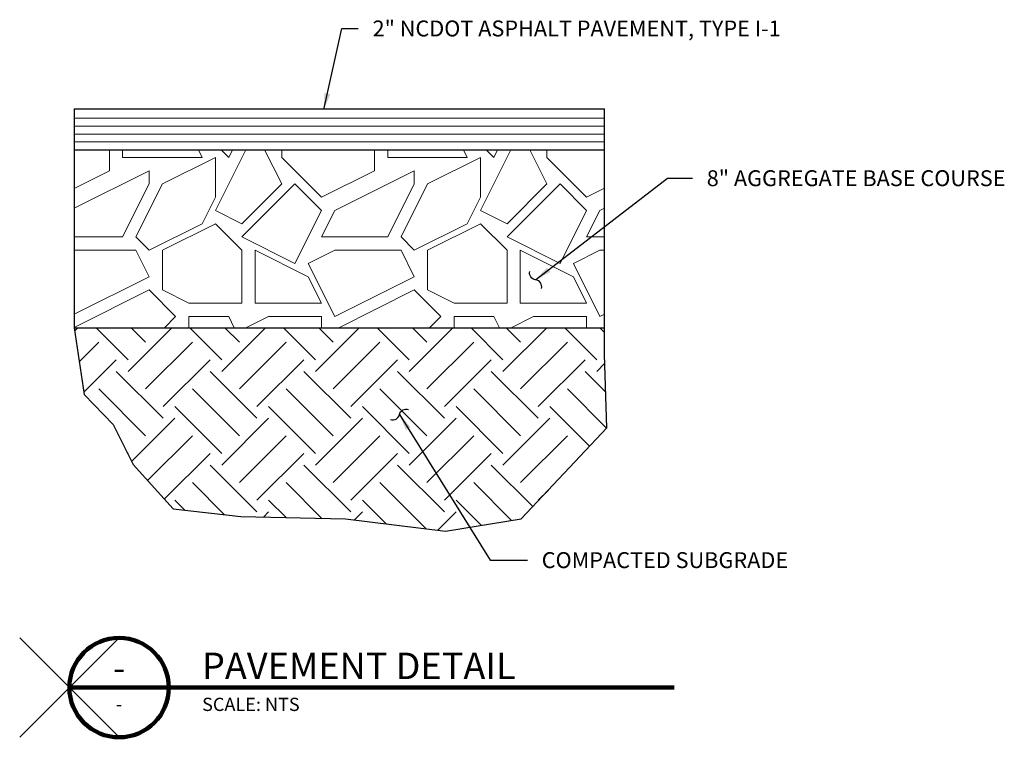
# Model space of a CAD drawing. Extents: x -0.38 to 7.05, y -0.38 to 5.04.
import ezdxf
from ezdxf.enums import TextEntityAlignment as Align

# ---------------------------------------------------------------- set-up
doc = ezdxf.new("R2010")
doc.units = 0
doc.header["$LTSCALE"] = 0.5
doc.header["$MEASUREMENT"] = 0
doc.layers.get('0').update_dxf_attribs({"linetype": 'CONTINUOUS'})
for name, color, linetype, lineweight in [('C-ANNO-DIMS', 2, 'CONTINUOUS', 25), ('C-ANNO-PATT', 13, 'CONTINUOUS', 18), ('C-ANNO-TEXT', 6, 'CONTINUOUS', 35), ('G-ANNO-SYMB', 7, 'CONTINUOUS', 35)]:
    doc.layers.add(name, color=color, linetype=linetype, lineweight=lineweight)
doc.layers.add('G-SYMB-NPLT', color=9, linetype='CONTINUOUS', plot=False)
doc.styles.get("Standard").update_dxf_attribs({"font": 'simplex.shx'})

# ---------------------------------------------------------------- blocks, each defined once
blk = doc.blocks.new('LDR03')
at = {"linetype": 'Continuous'}
blk.add_lwpolyline([(-0.0036, -0.078, 0.447483), (0, 0, -0.447483), (0.0036, 0.078)], format="xyb", dxfattribs=at)
blk.add_solid([(0.125, -0.0208), (0.125, 0.0208), (0, 0)])
blk = doc.blocks.new('*U2')
at = {"color": 9, "lineweight": 90}
blk.add_line((-0.75, 0), (3.8129, 0), dxfattribs=at)
blk.add_circle((-0.375, 0), 0.375, dxfattribs=at)
at = {"color": 7, "lineweight": 70, "flags": 8}
blk.add_attdef('VIEWNUMBER', text='', height=0.2, dxfattribs=at).set_placement((-0.375, 0.05), align=Align.CENTER)
at = {"color": 9, "lineweight": 70, "flags": 8}
blk.add_attdef('VIEWNAME', text='', height=0.2, dxfattribs=at).set_placement((0.2499, 0.0017), align=Align.BOTTOM_LEFT)
at = {"color": 6, "lineweight": 25, "flags": 8}
blk.add_attdef('SHEETNUMBER', text='', height=0.1, dxfattribs=at).set_placement((-0.375, -0.075), align=Align.TOP_CENTER)
blk.add_attdef('VPSCALE', text='', height=0.1, dxfattribs=at).set_placement((0.2511, -0.0764), align=Align.TOP_LEFT)

msp = doc.modelspace()

# ---------------------------------------------------------------- hatches: boundary and pattern name
at = {"layer": 'C-ANNO-PATT', "linetype": 'Continuous'}
h = msp.add_hatch(dxfattribs=at)
h.set_pattern_fill('GRAVEL', color=256, scale=2, style=0)
h.set_pattern_definition([(0, (0.4, 0), (2, 2), [0.6, -1.4]), (0, (1.6, 0.2), (2, 2), [0.5, -1.5]), (0, (1.5, 0.3), (2, 2), [0.4, -1.6]), (0, (0.9, 0.8), (2, 2), [0.3, -0.3, 0.4, -1]), (0, (0.9, 0.9), (2, 2), [0.4, -0.1, 0.5, -1]), (0, (0, 1.3), (2, 2), [0.5, -1.5]), (0, (1.9, 1.4), (2, 2), [0.5, -1.5]), (90, (0, 0.4), (-2, 2), [0.3, -1.7]), (90, (0.3, 1.9), (-2, 2), [0.2, -1.8]), (90, (0.4, 0), (-2, 2), [0.3, -1.7]), (90, (0.6, 1.8), (-2, 2), [0.1, -1.9]), (90, (0.7, 1), (-2, 2), [0.3, -1.7]), (90, (0.9, 0.3), (-2, 2), [0.5, -1.5]), (90, (1.1, 1.7), (-2, 2), [0.3, -1.7]), (90, (1.3, 0.9), (-2, 2), [0.4, -1.6]), (90, (1.4, 0.9), (-2, 2), [0.4, -1.6]), (90, (1.6, 0), (-2, 2), [0.2, -1.8]), (90, (1.9, 0.3), (-2, 2), [0.5, -1.5]), (45, (0.2, 0.2), (1e-16, 2), [0.84853, -1.9799]), (45, (0.4, 0.3), (1e-16, 2), [0.42426, -2.40416]), (45, (1.3, 1.4), (1e-16, 2), [0.5657, -2.26274]), (45, (1.3, 1.5), (1e-16, 2), [0.42426, -2.40416]), (135, (0.6, 1.3), (-2, 2e-16), [0.1414, -2.687]), (135, (0.2, 0.2), (-2, 2e-16), [0.28284, -2.5456]), (135, (0.8, 0.8), (-2, 2e-16), [0.28284, -2.5456]), (135, (1.3, 1.3), (-2, 2e-16), [0.28284, -2.5456]), (135, (1.9, 1.7), (-2, 2e-16), [0.42426, -2.40416]), (135, (1.9, 1.6), (-2, 2e-16), [0.28284, -2.5456]), (135, (1.8, 1.8), (-2, 2e-16), [0.28284, -2.5456]), (135, (1.2, 0), (-2, 2e-16), [0.42426, -2.40416]), (26.565, (1.8, 1.2), (2, 8e-10), [0.2236, -4.24854]), (26.565, (1.3, 0.7), (2, 8e-10), [0.2236, -4.24854]), (26.565, (0.6, 1.3), (2, 8e-10), [0.4472, -4.02494]), (26.565, (0.7, 1.8), (2, 8e-10), [0.4472, -4.02494]), (26.565, (0.7, 1.3), (2, 8e-10), [0.4472, -4.02494]), (26.565, (1.9, 1.7), (2, 8e-10), [0.4472, -4.02494]), (26.565, (0, 0.7), (2, 8e-10), [0.6708, -3.8013]), (26.565, (0, 0.8), (2, 8e-10), [0.6708, -3.8013]), (26.565, (0, 1.6), (2, 8e-10), [0.6708, -3.8013]), (63.435, (1, 1.5), (1e-10, 2), [0.2236, -4.24854]), (63.435, (1.9, 1.4), (1e-10, 2), [0.2236, -2.68334, 0.4472, -1.118]), (63.435, (1.7, 1.2), (1e-10, 2), [0.4472, -4.02494]), (63.435, (0.5, 1.4), (1e-10, 2), [0.4472, -4.02494]), (63.435, (0.4, 1.4), (1e-10, 2), [0.4472, -4.02494]), (63.435, (1.1, 1.6), (1e-10, 2), [0.6708, -3.8013]), (116.565, (0.6, 1.1), (-8e-10, 2), [0.2236, -4.24854]), (116.565, (1.9, 0.9), (-8e-10, 2), [0.2236, -4.24854]), (116.565, (1.5, 0.3), (-8e-10, 2), [0.4472, -4.02494]), (116.565, (1.4, 0.4), (-8e-10, 2), [0.4472, -4.02494]), (116.565, (1.6, 1.8), (-8e-10, 2), [0.4472, -4.02494]), (116.565, (0, 0.8), (-8e-10, 2), [0.4472, -4.02494]), (116.565, (1, 0), (-8e-10, 2), [0.6708, -3.8013]), (153.435, (1.7, 1.2), (-2, 1e-10), [0.4472, -4.02494]), (153.435, (1.8, 1.1), (-2, 1e-10), [0.4472, -4.02494]), (153.435, (0.3, 0.1), (-2, 1e-10), [0.2236, -4.24854]), (153.435, (0.9, 0.9), (-2, 1e-10), [0.2236, -4.24854]), (153.435, (1.3, 1.5), (-2, 1e-10), [0.2236, -4.24854])])
h.paths.add_polyline_path([(4.0376, 2.7164), (4.0376, 4.0584), (0.0353, 4.0584), (0.0353, 2.7164)])
h = msp.add_hatch(dxfattribs=at)
h.set_pattern_fill('EARTH', color=256, scale=2, angle=45, style=0)
h.paths.add_polyline_path([(0.0353, 2.7164), (0.1108, 2.2131), (0.329, 1.9867), (0.48, 1.6847), (0.7821, 1.3493), (1.2939, 1.2905), (2.0826, 1.2738), (2.8377, 1.1815), (3.4083, 1.2738), (4.0544, 1.9615), (4.0376, 2.5151), (4.0376, 2.7164)])

# ---------------------------------------------------------------- linework, layer by layer
for p, q in [((0.0353, 4.3687), (4.0376, 4.3687)), ((0.0353, 4.0584), (4.0376, 4.0584)), ((0.0353, 2.7164), (4.0376, 2.7164))]:
    msp.add_line(p, q)
msp.add_lwpolyline([(0.0353, 4.3687), (0.0353, 2.7164), (0.1108, 2.2131), (0.329, 1.9867), (0.48, 1.6847), (0.7821, 1.3493), (1.2939, 1.2905), (2.0826, 1.2738), (2.8377, 1.1815), (3.4083, 1.2738), (4.0544, 1.9615), (4.0376, 2.5151), (4.0376, 2.7164), (4.0376, 4.3687)])
at = {"layer": 'C-ANNO-DIMS'}
for p, q in [((1.9197, 4.3636), (2.0545, 4.9754)), ((2.0545, 4.9754), (2.179, 4.9754)), ((3.5171, 3.0778), (4.513, 3.8451)), ((4.513, 3.8451), (4.6997, 3.8451)), ((2.4902, 2.0616), (3.1748, 0.9624)), ((3.1748, 0.9624), (3.4549, 0.9624))]:
    msp.add_line(p, q, dxfattribs=at)
msp.add_solid([(1.9197, 4.3636), (1.9243, 4.4885), (1.968, 4.4788)], dxfattribs=at)
at = {"layer": 'C-ANNO-PATT'}
for p, q in [((0.0353, 4.2987), (4.0376, 4.2987)), ((0.0353, 4.2387), (4.0376, 4.2387)), ((0.0353, 4.1787), (4.0376, 4.1787)), ((0.0353, 4.1187), (4.0376, 4.1187))]:
    msp.add_line(p, q, dxfattribs=at)
at = {"layer": 'G-SYMB-NPLT'}
for p, q in [((0.375, -0.375), (-0.375, 0.375)), ((0.375, 0.375), (-0.375, -0.375))]:
    msp.add_line(p, q, dxfattribs=at)

# ---------------------------------------------------------------- block references
at = {"layer": 'C-ANNO-DIMS'}
for p, rotation in [((3.5171, 3.0778), 37.61573990819623), ((2.4902, 2.0616), 301.917849638978)]:
    msp.add_blockref('LDR03', p, dxfattribs=dict(at, rotation=rotation))
at = {"layer": 'G-ANNO-SYMB'}
ref = msp.add_blockref('*U2', (0.75, 0), dxfattribs=at)
ref.add_attrib('VIEWNUMBER', '-', dxfattribs={"layer": '0', "color": 7, "lineweight": 70, "height": 0.2}).set_placement((0.375, 0.05), align=Align.CENTER)
ref.add_attrib('SHEETNUMBER', '-', dxfattribs={"layer": '0', "color": 6, "lineweight": 25, "height": 0.1}).set_placement((0.375, -0.075), align=Align.TOP_CENTER)
ref.add_attrib('VIEWNAME', 'PAVEMENT DETAIL', dxfattribs={"layer": '0', "color": 9, "lineweight": 70, "height": 0.2}).set_placement((0.9999, 0.0017), align=Align.BOTTOM_LEFT)
ref.add_attrib('VPSCALE', 'SCALE: NTS', dxfattribs={"layer": '0', "color": 6, "lineweight": 25, "height": 0.1}).set_placement((1.0011, -0.0764), align=Align.TOP_LEFT)

# ---------------------------------------------------------------- texts
at = {"layer": 'C-ANNO-TEXT'}
for s, p in [('2" NCDOT ASPHALT PAVEMENT, TYPE I-1', (2.287, 4.9153)), ('8" AGGREGATE BASE COURSE', (4.8077, 3.7851)), ('COMPACTED SUBGRADE', (3.5629, 0.9024))]:
    msp.add_text(s, height=0.12, dxfattribs=at).set_placement(p)

doc.saveas('drawing.dxf')
